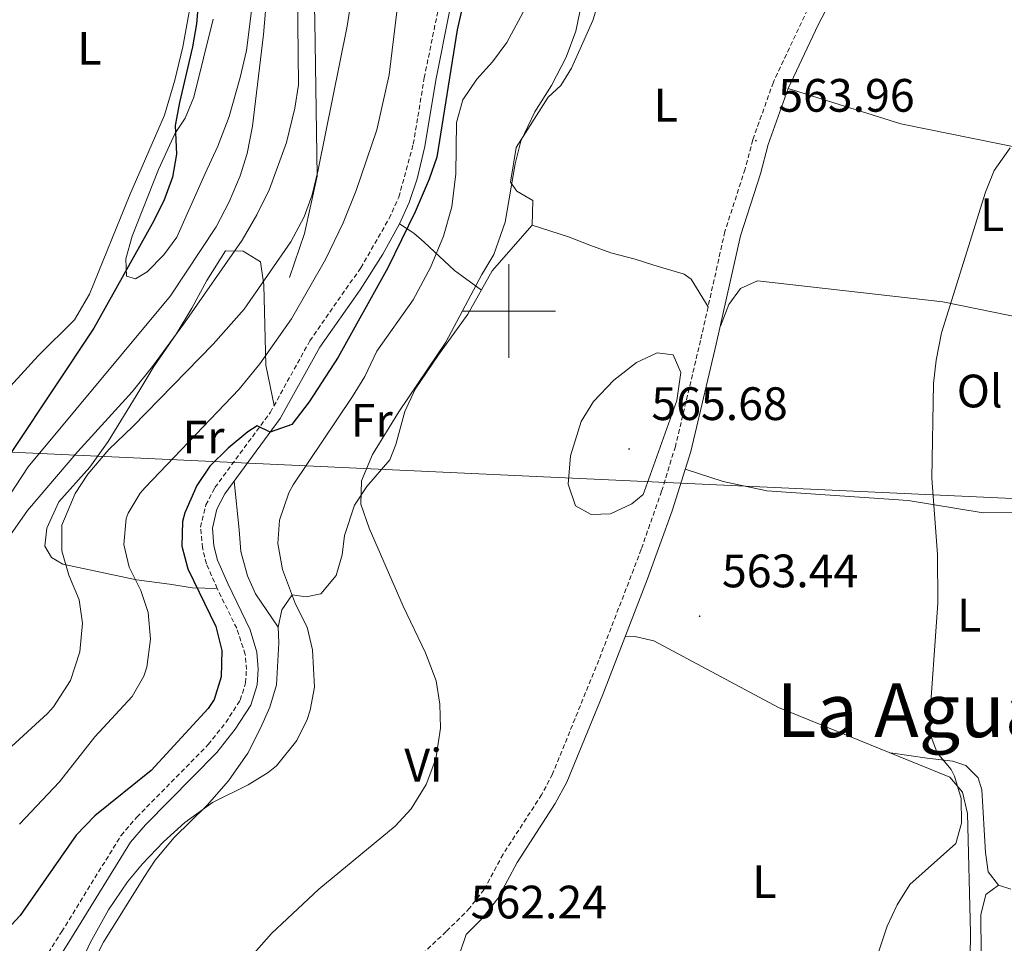
# Model space of a CAD drawing. Units: metres. Extents: x 548715 to 553191, y 4709703 to 4712706.
# Drawn here: x 552395 to 552606, y 4710365 to 4710562 of the extents above; entities that cross this region are included whole.
import ezdxf
from ezdxf.enums import TextEntityAlignment as Align

# ---------------------------------------------------------------- set-up
doc = ezdxf.new("R2010")
doc.units = ezdxf.units.M
doc.header["$MEASUREMENT"] = 0
doc.linetypes.add('TRAZOSX2', pattern=[1.5, 1, -0.5])
for name, color, linetype, lineweight in [('Carátula', 7, 'Continuous', 5), ('Level 1', 19, 'Continuous', 0), ('Level 16', 1, 'Continuous', 13), ('Level 21', 19, 'Continuous', 0), ('Level 36', 19, 'Continuous', 40), ('Level 37', 92, 'Continuous', 0), ('Level 4', 36, 'Continuous', 30), ('Level 41', 19, 'Continuous', 0), ('Level 45', 19, 'Continuous', 0), ('Level 5', 36, 'Continuous', 0), ('Level 63', 7, 'Continuous', 0), ('Level 7', 1, 'Continuous', 0)]:
    doc.layers.add(name, color=color, linetype=linetype, lineweight=lineweight)
doc.styles.add('Arial', font='ARIAL.TTF', dxfattribs={"height": 0.2})

# ---------------------------------------------------------------- blocks, each defined once
blk = doc.blocks.new('5PATER')
at = {"layer": 'Carátula', "linetype": 'Continuous', "lineweight": 5}
h = blk.add_hatch(color=250, dxfattribs=at)
edge = h.paths.add_edge_path()
edge.add_ellipse((0, 0), major_axis=(-1.33, -1.34), ratio=0.999422, start_angle=0, end_angle=360)

msp = doc.modelspace()

# ---------------------------------------------------------------- linework, layer by layer
at = {"layer": 'Level 1', "color": 19, "linetype": 'Continuous', "lineweight": 0, "ltscale": 0.5}
msp.add_polyline3d([(553026.94, 4710445.18, 575.96), (553026.44, 4710445.2, 576.19), (552966.76, 4710443.3, 581.71), (552516.67, 4710464.12, 565.14), (552241.24, 4710476.89, 521.65), (551799.06, 4710495.78, 519.16), (551777.75, 4710495.92, 521.59), (551725.89, 4710496.48, 525.04), (551619.38, 4710498.22, 511.4), (551513.64, 4710499.84, 531.24), (551428.6, 4710501.46, 539.42), (551322.61, 4710502.18, 531.95), (551229.96, 4710502.98, 559.92), (551173.14, 4710503.51, 567.05), (551114.04, 4710504.41, 569.46), (551101.2, 4710504.96, 564.1), (551097.81, 4710518.93, 562.86), (551093.01, 4710535.06, 561.8), (551080.14, 4710582.8, 561.42), (551076.33, 4710602.75, 563.23), (551070.75, 4710641.89, 560.18), (551058.94, 4710722.46, 539.28), (551047.93, 4710798.46, 541.35), (551037.65, 4710858.18, 551.79)], dxfattribs=at)
at = {"layer": 'Level 16', "color": 1, "linetype": 'Continuous', "lineweight": 13, "ltscale": 0.5}
msp.add_polyline3d([(552457.82, 4710590.75, 537.03), (552458.54, 4710561.95, 537.75), (552459.02, 4710528.83, 539.99), (552456.34, 4710516.59, 541.59), (552453.1, 4710507.15, 541.63)], dxfattribs=at)
at = {"layer": 'Level 21', "color": 19, "linetype": 'Continuous', "lineweight": 0}
for points in [[(552484.36, 4710347.58, 561.93), (552490.88, 4710366.69, 562.28), (552494.22, 4710370.05, 562.2), (552497.64, 4710374.42, 562.15), (552501.76, 4710382.11, 562.16), (552509.91, 4710394.7, 562.32), (552512.36, 4710399.25, 562.38), (552520.1, 4710418.05, 562.65), (552529.63, 4710442.75, 563.27), (552534.89, 4710457.28, 563.52), (552538.89, 4710469.96, 563.64), (552544.35, 4710492.92, 563.98), (552549.52, 4710516.08, 563.88), (552553.82, 4710529.37, 563.92), (552555.46, 4710535.58, 563.96), (552559.74, 4710547.58, 564.16), (552566.09, 4710561.18, 564.2), (552570.14, 4710568.86, 564.08), (552573.02, 4710574.76, 564.48), (552576.67, 4710581.43, 564.12), (552585.24, 4710599.49, 564.41), (552592.51, 4710612.6, 564.57), (552599.42, 4710623.79, 564.7), (552613.52, 4710643.9, 564.66)], [(552397.97, 4710352.24, 552.32), (552406.53, 4710365.99, 552.85), (552419.14, 4710386.41, 552.02), (552422.31, 4710390.13, 551.9), (552437.6, 4710405.65, 551.33), (552441.53, 4710410.58, 551.17), (552444.86, 4710415.76, 550.89), (552446.21, 4710420.06, 550.73), (552446.4, 4710423.42, 550.85), (552446.12, 4710427.08, 550.81), (552444.68, 4710431.87, 550.87), (552439.92, 4710441.72, 551.05), (552437.71, 4710446.76, 550.77), (552436.96, 4710449.8, 550.77), (552436.62, 4710453.61, 550.53), (552437.6, 4710457.67, 550.57), (552439.3, 4710460.95, 550.45), (552451.12, 4710477, 549.53), (552459.58, 4710492.31, 548.77), (552468.22, 4710504.56, 548.53), (552473.04, 4710512.16, 548.66), (552476.64, 4710518.65, 548.81), (552478.71, 4710523.2, 548.88), (552480.37, 4710528.27, 549.03), (552482.02, 4710535.18, 549.25), (552484.37, 4710549.38, 549.26), (552487.34, 4710564.08, 549.41)]]:
    msp.add_polyline3d(points, dxfattribs=at)
at = {"layer": 'Level 21', "color": 19, "linetype": 'TRAZOSX2', "lineweight": 0}
for points in [[(552396.81, 4710355.15, 552.29), (552404.41, 4710367.31, 552.85), (552417.11, 4710387.89, 552.02), (552420.47, 4710391.82, 551.9), (552435.74, 4710407.31, 551.33), (552439.5, 4710412.03, 551.17), (552442.58, 4710416.83, 550.89), (552443.74, 4710420.51, 550.73), (552443.9, 4710423.39, 550.85), (552443.66, 4710426.59, 550.81), (552441.82, 4710432.19, 550.89), (552437.66, 4710440.67, 551.05), (552435.34, 4710445.95, 550.77), (552434.5, 4710449.39, 550.77), (552434.1, 4710453.79, 550.53), (552435.24, 4710458.55, 550.57), (552437.18, 4710462.27, 550.45), (552449.02, 4710478.35, 549.53), (552457.46, 4710493.63, 548.77), (552468.34, 4710509.23, 548.57), (552474.42, 4710519.79, 548.81), (552476.47, 4710524.35, 548.88), (552479.58, 4710535.71, 549.25), (552481.92, 4710549.83, 549.26), (552485.06, 4710565.31, 549.41)], [(552563.86, 4710564.43, 564.2), (552556.54, 4710548.91, 564.16), (552552.15, 4710536.6, 563.96), (552550.5, 4710530.35, 563.92), (552546.18, 4710516.99, 563.88), (552540.98, 4710493.7, 563.98), (552535.6, 4710471.05, 563.64), (552532.66, 4710461.48, 563.55), (552528.29, 4710449.06, 563.39), (552519.24, 4710425.36, 562.75), (552509.34, 4710401.02, 562.39), (552507.01, 4710396.59, 562.32), (552498.77, 4710383.87, 562.16), (552494.73, 4710376.32, 562.15), (552491.62, 4710372.35, 562.2), (552486.61, 4710367.31, 562.28), (552479.45, 4710360.67, 561.64)]]:
    msp.add_polyline3d(points, dxfattribs=at)
at = {"layer": 'Level 36', "color": 92, "linetype": 'Continuous', "lineweight": 0}
for points in [[(552504.98, 4710518.35, 561.37), (552505.14, 4710523.63, 561.33), (552501.7, 4710525.63, 560.89), (552500.38, 4710527.55, 560.73), (552501.54, 4710534.99, 560.73), (552508.38, 4710545.71, 560.65), (552511.14, 4710548.19, 560.61), (552513.38, 4710551.95, 560.77), (552517.94, 4710562.11, 560.93), (552519.74, 4710567.95, 560.93), (552521.66, 4710576.35, 560.93), (552522.46, 4710577.15, 561.05), (552528.82, 4710576.75, 561.65), (552535.14, 4710576.83, 561.73), (552540.9, 4710577.31, 563.33), (552546.54, 4710577.79, 563.73), (552558.98, 4710579.63, 564.85), (552563.86, 4710579.95, 564.33), (552571.08, 4710578.44, 563.45)], [(552445.42, 4710567.71, 527.53), (552443.94, 4710555.71, 526.97), (552442.54, 4710549.95, 526.97), (552440.22, 4710541.63, 526.57), (552437.78, 4710535.23, 525.69), (552435.1, 4710529.39, 525.89), (552429.02, 4710515.79, 525.17), (552426.22, 4710512.03, 525.17), (552422.66, 4710508.35, 525.29), (552420.18, 4710506.91, 524.85), (552418.3, 4710507.47, 524.93), (552418.1, 4710511.15, 525.05), (552419.5, 4710516.03, 524.73), (552425.1, 4710530.27, 524.17), (552428.7, 4710538.03, 524.85), (552430.82, 4710541.23, 526.01), (552432.66, 4710545.71, 527.05), (552436.78, 4710562.43, 527.41)], [(552431.9, 4710565.15, 522.93), (552430.3, 4710556.51, 523.29), (552428.62, 4710549.39, 523.49), (552426.38, 4710541.87, 523.73), (552418.98, 4710524.83, 522.85), (552410.38, 4710503.63, 522.53), (552407.14, 4710498.11, 522.77), (552399.38, 4710490.43, 522.17), (552390.38, 4710480.67, 519.37)], [(552559.74, 4710547.58, 563.28), (552583.78, 4710540.03, 562.28), (552620.02, 4710532.67, 557.84), (552642.34, 4710526.99, 557.44), (552644.1, 4710521.07, 556.92), (552644.54, 4710501.55, 556.28), (552644.82, 4710491.87, 556.28)], [(552406.65, 4710351.87, 556.85), (552413.37, 4710365.07, 556.73), (552421.97, 4710378.91, 556.41), (552424.37, 4710382.59, 555.73), (552428.49, 4710387.47, 555.49), (552435.49, 4710394.35, 555.17), (552440.09, 4710399.55, 555.05), (552444.18, 4710405.47, 554.53), (552446.9, 4710410.83, 554.37), (552448.94, 4710415.31, 553.77), (552450.34, 4710420.11, 553.85), (552450.86, 4710429.07, 554.09), (552450.66, 4710432.43, 555.01), (552451.46, 4710436.11, 554.93), (552453.7, 4710439.31, 555.45), (552456.7, 4710438.91, 556.53), (552459.78, 4710439.55, 556.37), (552463.1, 4710443.47, 558.01), (552464.34, 4710447.87, 559.21), (552464.9, 4710452.03, 559.73), (552466.98, 4710458.51, 559.57), (552469.66, 4710462.51, 560.01), (552474.58, 4710468.19, 560.57), (552475.86, 4710471.47, 560.69), (552477.78, 4710478.51, 560.77), (552479.94, 4710483.31, 560.89), (552484.94, 4710490.67, 561.01), (552491.22, 4710499.31, 561.57), (552496.46, 4710508.59, 561.53), (552504.98, 4710518.35, 561.37), (552512.78, 4710515.87, 562.41), (552517.3, 4710514.11, 562.49), (552521.78, 4710512.43, 563.53), (552526.98, 4710511.07, 563.29), (552530.98, 4710509.79, 564.09), (552537.5, 4710507.87, 564.01), (552538.98, 4710506.83, 564.13), (552542.58, 4710500.89, 563.57)], [(552476.64, 4710518.65, 548.85), (552479.66, 4710516.67, 552.05), (552481.9, 4710514.75, 555.85), (552488.38, 4710508.67, 558.01), (552489.94, 4710507.55, 559.53), (552494.13, 4710504.48, 559.41)], [(552437.66, 4710440.67, 551.01), (552432.38, 4710440.83, 549.74), (552427.46, 4710441.63, 547.99), (552420.42, 4710442.51, 545.08), (552404.66, 4710445.87, 539.84), (552402.26, 4710447.31, 539.22), (552400.78, 4710449.71, 538.66), (552401.22, 4710453.55, 538.01), (552403.78, 4710459.23, 537.18), (552410.46, 4710466.59, 536.32), (552414.34, 4710472.11, 535.97), (552421.14, 4710483.15, 535.53), (552424.1, 4710488.11, 535.34), (552428.9, 4710495.07, 534.96), (552432.22, 4710500.59, 534.55), (552435.42, 4710506.51, 534.31), (552439.42, 4710512.91, 534.71), (552443.18, 4710512.83, 535.48), (552446.9, 4710510.51, 537.85), (552447.62, 4710505.63, 540.24), (552448.06, 4710488.43, 545.55), (552449.84, 4710479.84, 547.89)], [(552545.21, 4710496.74, 563.56), (552547.02, 4710501.39, 563.56), (552549.5, 4710504.83, 563.28), (552553.18, 4710506.43, 563.16), (552592.74, 4710501.95, 559.6), (552628.06, 4710494.75, 556.56), (552636.5, 4710492.75, 556.24), (552644.82, 4710491.87, 555.76), (552644.74, 4710484.99, 556), (552644.74, 4710458.91, 555)], [(552537.7, 4710466.19, 563.44), (552545.82, 4710463.55, 563.36), (552555.14, 4710461.55, 563.32), (552585.38, 4710459.47, 560.48), (552601.38, 4710456.83, 558.76), (552607.86, 4710456.91, 558.28)], [(552450.66, 4710432.43, 553.81), (552445.82, 4710439.55, 553.05), (552444.1, 4710443.39, 553.05), (552442.7, 4710448.59, 552.77), (552442.38, 4710453.23, 552.41), (552441.3, 4710463.66, 550.89)], [(552524.83, 4710430.33, 562.84), (552526.94, 4710430.43, 563.64), (552531.02, 4710429.47, 563.56), (552557.66, 4710415.23, 562.08), (552594.3, 4710400.35, 560.32), (552596.98, 4710397.15, 560.4), (552598.06, 4710392.59, 560.32), (552598.7, 4710367.07, 559.84), (552598.46, 4710351.31, 559.36), (552597.3, 4710345.87, 559.36), (552595.58, 4710340.43, 559.32), (552590.74, 4710328.59, 558.56)], [(552607.34, 4710376.43, 556.28), (552604.66, 4710377.23, 556.72), (552602.46, 4710380.11, 556.8), (552601.86, 4710384.27, 557.16), (552601.1, 4710397.63, 557.28), (552600.34, 4710400.19, 557.52), (552597.66, 4710402.83, 557.8), (552594.94, 4710403.79, 559.32), (552589.42, 4710404.43, 560.32), (552581.58, 4710405.51, 559.92)], [(552600.98, 4710322.35, 555.64), (552600.34, 4710323.87, 555.88), (552599.5, 4710329.07, 556.16), (552599.66, 4710334.67, 556.32), (552599.94, 4710340.83, 556.04), (552600.1, 4710346.99, 556.36), (552600.94, 4710362.59, 556.52), (552600.86, 4710370.91, 556.4), (552601.98, 4710375.23, 557.24), (552604.66, 4710377.23, 556.96)]]:
    msp.add_polyline3d(points, dxfattribs=at)
at = {"layer": 'Level 4', "color": 36, "linetype": 'Continuous', "lineweight": 30}
for points in [[(552434.3, 4710590.36, 525), (552434.3, 4710579.47, 525), (552433.86, 4710569.04, 525), (552433.22, 4710561.39, 525), (552432.41, 4710556.46, 525), (552429.58, 4710544.59, 525), (552428.7, 4710539.67, 525), (552428.94, 4710533.55, 525), (552428.12, 4710528.62, 525), (552426.26, 4710523.59, 525), (552423.72, 4710518.63, 525), (552411.3, 4710496.35, 525), (552385.62, 4710457.87, 525), (552382.74, 4710453.31, 525), (552374.6, 4710437.75, 525), (552369.69, 4710431.47, 525), (552366.29, 4710426.27, 525), (552362.71, 4710422.77, 525), (552352.09, 4710414.83, 525), (552348.47, 4710411.39, 525), (552343.65, 4710405.79, 525), (552331.73, 4710390.03, 525), (552306.96, 4710365.18, 525), (552292.73, 4710353.71, 525)], [(552491.73, 4710572.42, 550), (552488.98, 4710560.16, 550), (552484.62, 4710532.91, 550), (552482.98, 4710528.18, 550), (552479.99, 4710521.2, 550), (552474.16, 4710509.24, 550), (552463.54, 4710490.11, 550), (552457.34, 4710480.59, 550), (552453.58, 4710475.71, 550), (552448.97, 4710474.08, 550), (552446.18, 4710475.47, 550), (552444.18, 4710474.19, 550), (552439.98, 4710470.67, 550), (552436.1, 4710466.83, 550), (552433.31, 4710462.7, 550), (552430.72, 4710456.85, 550), (552430.22, 4710454.99, 550), (552430.1, 4710449.71, 550), (552431.41, 4710444.88, 550), (552437.34, 4710432.59, 550), (552438.62, 4710427.39, 550), (552438.5, 4710421.79, 550), (552437.02, 4710416.95, 550), (552435.7, 4710414.99, 550), (552423.53, 4710401.79, 550), (552411.49, 4710392.07, 550), (552407.5, 4710387.91, 550), (552395.53, 4710370.75, 550), (552379.98, 4710354.13, 550)]]:
    msp.add_polyline3d(points, dxfattribs=at)
at = {"layer": 'Level 5', "color": 36, "linetype": 'Continuous', "lineweight": 0}
for points in [[(552454.3, 4710613.95, 535), (552455.02, 4710548.35, 535), (552454.25, 4710543.41, 535), (552452.5, 4710536.03, 535), (552448.81, 4710526.04, 535), (552446.15, 4710520.59, 535), (552443.01, 4710515.15, 535), (552430.7, 4710497.47, 535), (552423.84, 4710488.17, 535), (552419.49, 4710482.72, 535), (552407.86, 4710469.95, 535), (552397.1, 4710457.39, 535), (552392.98, 4710451.47, 535)], [(552448.54, 4710570.83, 530), (552447.55, 4710559.13, 530), (552445.22, 4710539.55, 530), (552444.06, 4710533.71, 530), (552442.55, 4710528.94, 530), (552440.22, 4710523.35, 530), (552437.41, 4710518.02, 530), (552427.66, 4710503.22, 530), (552397.22, 4710466.67, 530), (552380.16, 4710440.67, 530)], [(552466.46, 4710567.39, 540), (552465.42, 4710560.91, 540), (552459.22, 4710530.19, 540), (552457.94, 4710524.83, 540), (552456.28, 4710520.11, 540), (552453.38, 4710514.83, 540), (552443.42, 4710500.43, 540), (552436.78, 4710492.92, 540), (552419.62, 4710475.31, 540), (552414.5, 4710470.43, 540), (552410.02, 4710465.15, 540), (552407.32, 4710460.96, 540), (552404.42, 4710454.19, 540), (552404.46, 4710448.75, 540), (552405.94, 4710443.55, 540), (552408.14, 4710438.27, 540), (552408.86, 4710433.3, 540), (552408.31, 4710427.16, 540), (552406.3, 4710421, 540), (552402.64, 4710415.36, 540), (552401.37, 4710413.95, 540), (552389.33, 4710402.99, 540)], [(552515.96, 4710567.83, 560), (552514.34, 4710559.87, 560), (552512.26, 4710554.27, 560), (552509.1, 4710548.19, 560), (552505.58, 4710542.59, 560), (552502.58, 4710536.35, 560), (552501.38, 4710531.49, 560), (552499.19, 4710518.98, 560), (552496.82, 4710512.11, 560), (552494.23, 4710507.83, 560), (552486.52, 4710493.38, 560), (552476.5, 4710478.43, 560), (552470.84, 4710469.35, 560), (552468.5, 4710463.71, 560), (552468.38, 4710458.69, 560), (552470.15, 4710453.55, 560), (552477.43, 4710436.91, 560), (552482.18, 4710426.91, 560), (552484.46, 4710420.91, 560), (552485.28, 4710415.98, 560), (552485.37, 4710410.79, 560), (552484.38, 4710404.27, 560), (552482.34, 4710398.75, 560), (552479.1, 4710393.55, 560), (552475.71, 4710389.86, 560), (552459.41, 4710376.43, 560), (552449.28, 4710366.89, 560), (552442.88, 4710359.66, 560)], [(552476.06, 4710563.95, 545), (552474.42, 4710550.51, 545), (552471.78, 4710538.78, 545), (552467.34, 4710525.8, 545), (552464.6, 4710518.84, 545), (552460.78, 4710510.99, 545), (552453.54, 4710498.35, 545), (552446.74, 4710488.72, 545), (552442.32, 4710483.32, 545), (552422.26, 4710462.25, 545), (552421.22, 4710461.07, 545), (552418.63, 4710456.81, 545), (552418.18, 4710455.63, 545), (552417.7, 4710450.11, 545), (552418.86, 4710445.25, 545), (552421.34, 4710440.27, 545), (552422.9, 4710435.52, 545), (552423.43, 4710429.84, 545), (552422.58, 4710423.84, 545), (552421.94, 4710421.95, 545), (552419.46, 4710417.6, 545), (552411.49, 4710408.99, 545), (552403.97, 4710399.31, 545), (552395.37, 4710390.27, 545)], [(552503.06, 4710563.87, 555), (552499.54, 4710557.39, 555), (552496.5, 4710553.31, 555), (552493.18, 4710549.55, 555), (552490.14, 4710545.15, 555), (552488.81, 4710540.32, 555), (552488.68, 4710529.35, 555), (552487.8, 4710522.28, 555), (552486.02, 4710516.03, 555), (552483.22, 4710509.31, 555), (552479.58, 4710502.43, 555), (552471.78, 4710491.39, 555), (552469.18, 4710486.03, 555), (552466.57, 4710481.76, 555), (552453.89, 4710462.82, 555), (552452.98, 4710461.15, 555), (552450.98, 4710455.31, 555), (552450.63, 4710450.31, 555), (552451.61, 4710444.72, 555), (552454.42, 4710437.31, 555), (552456.86, 4710432.43, 555), (552458.05, 4710427.57, 555), (552458.42, 4710419.55, 555), (552457.54, 4710414.64, 555), (552456.9, 4710412.67, 555), (552454.67, 4710408.2, 555), (552450.34, 4710402.75, 555), (552448.58, 4710401.31, 555), (552444.3, 4710398.7, 555), (552436.65, 4710394.91, 555), (552430.77, 4710390.67, 555), (552426.21, 4710386.51, 555), (552421.69, 4710381.79, 555), (552418.48, 4710377.96, 555), (552414.42, 4710372.01, 555), (552410.52, 4710364.89, 555), (552407.01, 4710357.39, 555)], [(552579.06, 4710363.15, 560), (552580.86, 4710368.51, 560), (552582.99, 4710373.03, 560), (552585.72, 4710377.41, 560), (552595.54, 4710386.19, 560), (552596.74, 4710390.51, 560), (552596.66, 4710395.79, 560), (552595.23, 4710400.57, 560), (552594.58, 4710401.95, 560), (552591.58, 4710405.55, 560), (552589.79, 4710410.31, 560), (552591.7, 4710437.55, 560), (552591.62, 4710447.95, 560), (552590.43, 4710464.3, 560), (552590.78, 4710484.51, 560), (552591.34, 4710489.48, 560), (552592.52, 4710495.32, 560), (552601.86, 4710525.39, 560), (552603.75, 4710530.02, 560), (552607.16, 4710534.87, 560)], [(552530.22, 4710464.91, 565), (552535.94, 4710480.91, 565), (552536.78, 4710486.83, 565), (552535.1, 4710490.67, 565), (552531.74, 4710491.07, 565), (552527.3, 4710488.99, 565), (552522.42, 4710485.23, 565), (552518.1, 4710480.67, 565), (552515.48, 4710476.42, 565), (552513.18, 4710469.07, 565), (552512.7, 4710462.99, 565), (552514.26, 4710458.35, 565), (552517.62, 4710456.51, 565), (552521.74, 4710456.67, 565), (552526.3, 4710458.75, 565), (552528.74, 4710460.75, 565), (552530.22, 4710464.91, 565)]]:
    msp.add_polyline3d(points, dxfattribs=at)
at = {"layer": 'Level 63', "linetype": 'Continuous', "lineweight": 0}
for points in [[(552500, 4710490.01), (552500, 4710510.01)], [(552490, 4710500.01), (552510, 4710500.01)]]:
    msp.add_lwpolyline(points, dxfattribs=at)

# ---------------------------------------------------------------- block references
at = {"layer": 'Level 7', "color": 19, "linetype": 'Continuous', "lineweight": 0, "xscale": 0.09999983015004542, "yscale": 0.09999983015004542}
for p in [(552552.82, 4710536.43, 563.96), (552525.7, 4710470.51, 565.68), (552540.78, 4710434.75, 563.44)]:
    msp.add_blockref('5PATER', p, dxfattribs=at)

# ---------------------------------------------------------------- texts
at = {"layer": 'Level 37', "color": 92, "linetype": 'Continuous', "lineweight": 0, "style": 'Arial'}
for s, p in [('L', (552410.34, 4710556.18, 522.55)), ('L', (552533.54, 4710544.02, 562.47)), ('L', (552603.34, 4710520.58, 559.66)), ('Ol', (552600.65, 4710482.9, 559.28)), ('Fr', (552470.69, 4710476.66, 557.71)), ('Fr', (552434.73, 4710473.06, 545.73)), ('L', (552598.42, 4710434.98, 558.95)), ('Vi', (552481.72, 4710402.9, 559.54)), ('L', (552554.62, 4710378.02, 561.8))]:
    msp.add_text(s, height=7, dxfattribs=at).set_placement(p, align=Align.MIDDLE_CENTER)
at = {"layer": 'Level 41', "color": 19, "linetype": 'Continuous', "lineweight": 0, "style": 'Arial'}
for s, p in [('563.96', (552557.59, 4710540.43, 563.96)), ('565.68', (552530.47, 4710474.51, 565.68)), ('563.44', (552545.55, 4710438.75, 563.44)), ('562.24', (552491.83, 4710367.95, 562.24))]:
    msp.add_text(s, height=7, dxfattribs=at).set_placement(p, align=Align.BOTTOM_LEFT)
at = {"layer": 'Level 45', "color": 19, "linetype": 'Continuous', "lineweight": 0, "style": 'Arial'}
msp.add_text('La Aguadera', height=11.5, dxfattribs=at).set_placement((552602.7, 4710414.65, 559.99), align=Align.MIDDLE_CENTER)

doc.saveas('drawing.dxf')
